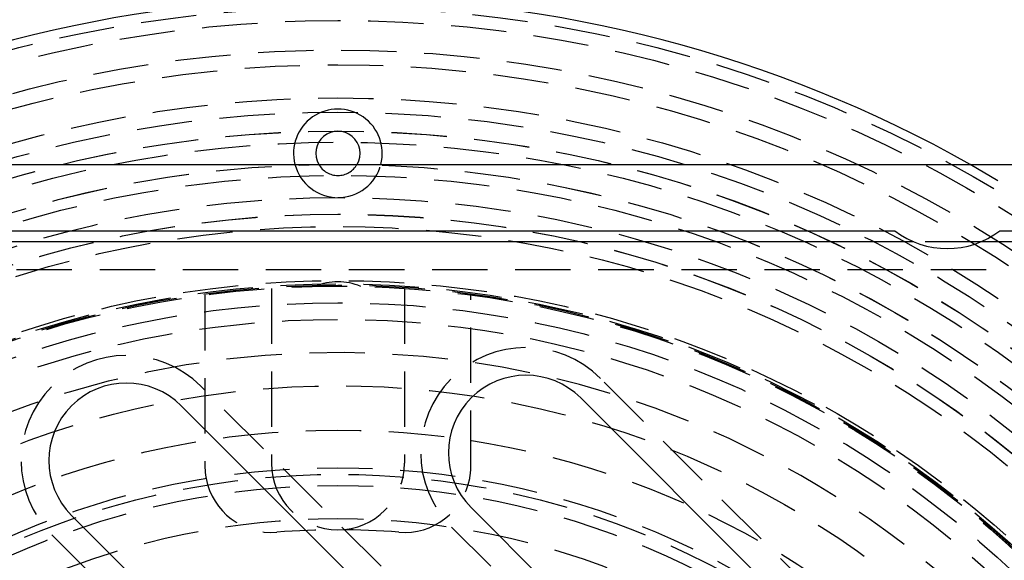
# Model space of a CAD drawing. Extents: x 1326 to 2493, y -342 to 528.
# Drawn here: x 1562 to 1606, y -59 to -35 of the extents above; entities that cross this region are included whole.
import ezdxf

# ---------------------------------------------------------------- set-up
doc = ezdxf.new("R2010")
doc.units = 0
doc.header["$LTSCALE"] = 10
doc.linetypes.add('VERDECKT', pattern=[0.375, 0.25, -0.125])
doc.layers.get('0').update_dxf_attribs({"linetype": 'CONTINUOUS'})
doc.layers.add('STEMPEL', color=3, linetype='CONTINUOUS')

# ---------------------------------------------------------------- blocks, each defined once
blk = doc.blocks.new('A$C07863408')
for p, q in [((958.439, 299.145), (1059.439, 299.145)), ((983.814, 296.145), (1034.064, 296.145)), ((1038.814, 296.145), (1056.439, 296.145)), ((1034.934, 295.645), (982.945, 295.645)), ((1053.439, 295.645), (1037.945, 295.645)), ((1019.9, 288.597), (1029.799, 278.697)), ((1001.868, 288.243), (1020.607, 269.505)), ((1024.849, 273.747), (1014.95, 283.647)), ((1015.657, 264.555), (996.919, 283.293))]:
    blk.add_line(p, q)
at = {"color": 1, "linetype": 'VERDECKT'}
for p, q in [((1037.945, 295.645), (1034.934, 295.645)), ((964.439, 294.395), (1053.439, 294.395)), ((1005.939, 293.545), (1005.939, 285.645)), ((1011.939, 293.545), (1011.939, 285.645)), ((1002.939, 293.243), (1002.939, 285.523)), ((1014.939, 285.523), (1014.939, 293.243)), ((1030.683, 279.581), (1020.784, 289.48)), ((1021.491, 270.389), (1002.752, 289.127)), ((1014.066, 282.763), (1023.965, 272.863)), ((996.035, 282.409), (1014.773, 263.671))]:
    blk.add_line(p, q, dxfattribs=at)
for radius in [115, 114.366, 57.588, 57, 57, 55.666, 55, 53.5, 52.855, 52.003, 52, 52, 51.5, 50.501, 50.5, 50.5, 50, 49, 48.25, 48.25, 48.246, 47.691, 45.25, 45.108, 45.05, 45, 44.25, 43.5, 40.5, 38.5, 36.8, 36.5, 36, 34.5]:
    blk.add_circle((1008.939, 248.645), radius, dxfattribs=at)
for centre, radius, start, end in [((1008.939, 248.645), 58, 60.53888, 119.46112), ((1008.939, 299.645), 2, 345.5225, 194.4775), ((1008.939, 299.645), 1, 330, 210), ((1036.439, 299.27), 3.925, 232.7686, 307.2314), ((999.394, 285.768), 3.5, 45, 225), ((1017.425, 286.122), 3.5, 45, 225)]:
    blk.add_arc(centre, radius, start, end)
for centre, radius, start, end in [((1008.939, 299.645), 2, 194.4775, 270), ((1008.939, 299.645), 1, 210, 270), ((1008.939, 299.645), 1, 270, 330), ((1008.939, 299.645), 2, 270, 345.5225), ((1008.939, 248.645), 58, 29.46112, 60.53888), ((1008.939, 291.245), 2.6, 66.7168, 113.2832), ((1008.939, 248.645), 42, 325.5618, 124.4382), ((1017.425, 286.122), 4.75, 45, 225), ((999.394, 285.768), 4.75, 45, 225), ((1005.939, 285.523), 3, 180, 190.7947), ((1008.939, 285.645), 3, 180, 270), ((1008.939, 285.645), 3, 270, 0), ((1011.939, 285.523), 3, 349.2053, 0), ((1005.939, 285.523), 3, 190.7947, 274.6507), ((1011.939, 285.523), 3, 265.3493, 349.2053), ((1008.939, 248.645), 34, 85.3493, 94.6507)]:
    blk.add_arc(centre, radius, start, end, dxfattribs=at)

msp = doc.modelspace()

# ---------------------------------------------------------------- block references
at = {"layer": 'STEMPEL'}
msp.add_blockref('A$C07863408', (567.103, -340.481, -57.548), dxfattribs=at)

doc.saveas('drawing.dxf')
